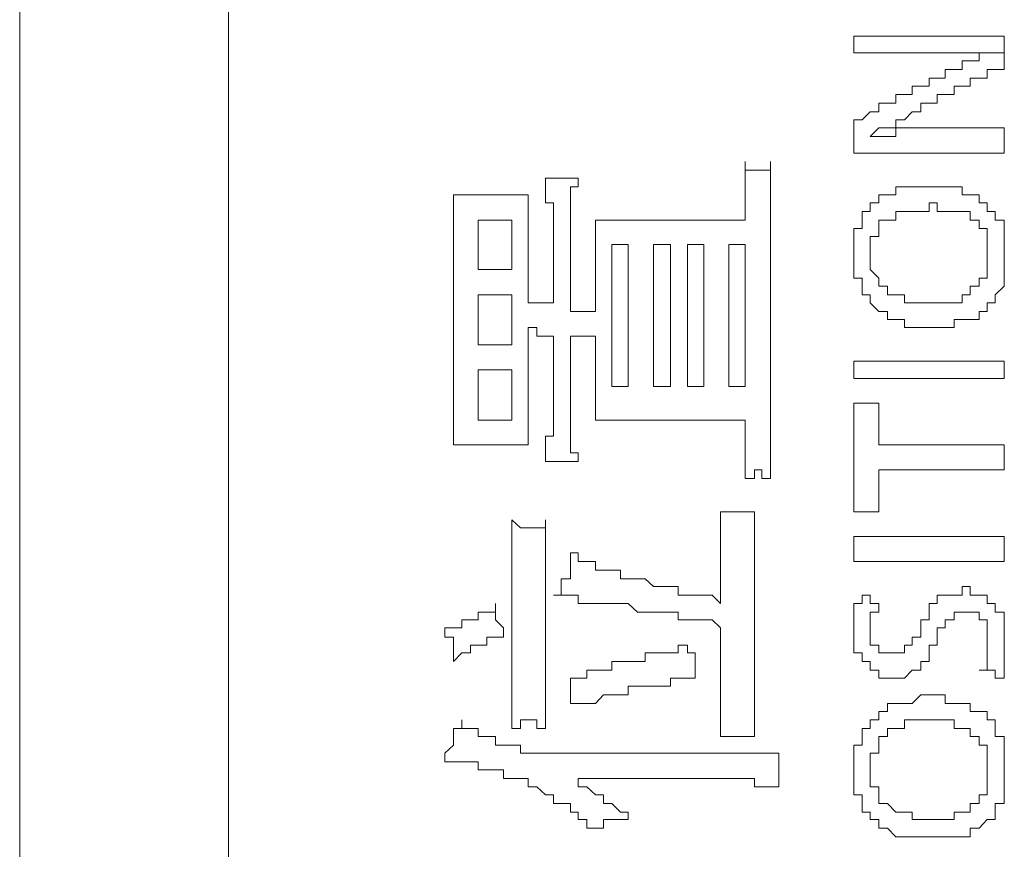
# Model space of a CAD drawing. Units: inches. Extents: x -651 to 1552, y -1293 to 354.
# Drawn here: x -456 to -441, y -563 to -551 of the extents above; entities that cross this region are included whole.
import ezdxf

# ---------------------------------------------------------------- set-up
doc = ezdxf.new("R2010")
doc.units = ezdxf.units.IN
doc.header["$MEASUREMENT"] = 0
doc.layers.add('图层 1', color=7, linetype='Continuous')

msp = doc.modelspace()

# ---------------------------------------------------------------- linework, layer by layer
at = {"layer": '图层 1', "color": 7, "lineweight": 9}
for points in [[(-455.648, -549.562), (-455.648, -566.709)], [(-452.54, -566.709), (-452.54, -549.562)], [(-440.991, -551.677), (-440.991, -551.557), (-440.991, -551.437), (-440.991, -551.308), (-441.129, -551.308), (-441.245, -551.308), (-441.365, -551.308), (-441.498, -551.308), (-441.619, -551.308), (-441.735, -551.308), (-441.872, -551.308), (-441.988, -551.308), (-442.109, -551.308), (-442.234, -551.308), (-442.363, -551.308), (-442.479, -551.308), (-442.608, -551.308), (-442.732, -551.308), (-442.861, -551.308), (-442.986, -551.308), (-443.106, -551.308), (-443.231, -551.308), (-443.231, -551.437), (-443.231, -551.557)], [(-443.231, -551.557), (-443.106, -551.557), (-442.986, -551.557), (-442.861, -551.557), (-442.732, -551.557), (-442.608, -551.557), (-442.479, -551.557), (-442.363, -551.557), (-442.234, -551.557), (-442.109, -551.557), (-441.988, -551.557), (-441.872, -551.557), (-441.735, -551.557), (-441.619, -551.557), (-441.498, -551.557), (-441.365, -551.557), (-441.245, -551.557)], [(-441.245, -551.557), (-441.365, -551.557), (-441.365, -551.677), (-441.498, -551.677), (-441.619, -551.677), (-441.619, -551.806), (-441.735, -551.806), (-441.872, -551.806), (-441.872, -551.935), (-441.988, -551.935), (-442.109, -551.935), (-442.109, -552.056), (-442.234, -552.056), (-442.363, -552.056), (-442.363, -552.176), (-442.479, -552.176), (-442.608, -552.176), (-442.608, -552.305), (-442.732, -552.305), (-442.861, -552.305), (-442.861, -552.434), (-442.986, -552.434), (-443.106, -552.554), (-443.231, -552.554)], [(-441.245, -551.557), (-440.991, -551.557)], [(-442.986, -552.804), (-442.861, -552.675), (-442.732, -552.675), (-442.608, -552.675), (-442.608, -552.554), (-442.479, -552.554), (-442.363, -552.434), (-442.234, -552.434), (-442.234, -552.305), (-442.109, -552.305), (-441.988, -552.305), (-441.988, -552.176), (-441.872, -552.176), (-441.735, -552.176), (-441.735, -552.056), (-441.619, -552.056), (-441.498, -552.056), (-441.498, -551.935), (-441.365, -551.935), (-441.245, -551.935), (-441.245, -551.806), (-441.129, -551.806), (-440.991, -551.806), (-440.991, -551.677)], [(-443.231, -552.554), (-443.231, -552.675), (-443.231, -552.804), (-443.231, -552.924), (-443.231, -553.053), (-443.106, -553.053), (-442.986, -553.053), (-442.861, -553.053), (-442.732, -553.053), (-442.608, -553.053), (-442.479, -553.053), (-442.363, -553.053), (-442.234, -553.053), (-442.109, -553.053), (-441.988, -553.053), (-441.872, -553.053), (-441.735, -553.053), (-441.619, -553.053), (-441.498, -553.053), (-441.365, -553.053), (-441.245, -553.053), (-441.129, -553.053), (-440.991, -553.053), (-440.991, -552.924), (-440.991, -552.804), (-440.991, -552.675), (-441.129, -552.675), (-441.245, -552.675), (-441.365, -552.675), (-441.498, -552.675), (-441.619, -552.675), (-441.735, -552.675), (-441.872, -552.675), (-441.988, -552.675), (-442.109, -552.675), (-442.234, -552.675), (-442.363, -552.675), (-442.479, -552.675), (-442.608, -552.675), (-442.608, -552.804), (-442.732, -552.804), (-442.861, -552.804), (-442.986, -552.804)], [(-442.986, -552.804), (-442.732, -552.804)], [(-444.848, -553.174), (-444.848, -553.303), (-444.848, -553.423), (-444.848, -553.552), (-444.848, -553.672), (-444.848, -553.793), (-444.848, -553.922), (-444.848, -554.051), (-444.964, -554.051), (-445.093, -554.051), (-445.218, -554.051), (-445.338, -554.051), (-445.463, -554.051), (-445.592, -554.051), (-445.708, -554.051), (-445.845, -554.051), (-445.961, -554.051), (-446.082, -554.051), (-446.215, -554.051), (-446.335, -554.051), (-446.452, -554.051), (-446.589, -554.051), (-446.705, -554.051), (-446.834, -554.051), (-446.959, -554.051), (-447.079, -554.051)], [(-444.474, -553.174), (-444.474, -553.303), (-444.603, -553.303), (-444.71, -553.303), (-444.848, -553.303), (-444.848, -553.174)], [(-444.474, -557.895), (-444.474, -557.766), (-444.474, -557.645), (-444.474, -557.516), (-444.474, -557.396), (-444.474, -557.267), (-444.474, -557.146), (-444.474, -557.026), (-444.474, -556.906), (-444.474, -556.777), (-444.474, -556.648), (-444.474, -556.527), (-444.474, -556.407), (-444.474, -556.278), (-444.474, -556.149), (-444.474, -556.029), (-444.474, -555.908), (-444.474, -555.779), (-444.474, -555.65), (-444.474, -555.53), (-444.474, -555.409), (-444.474, -555.28), (-444.474, -555.16), (-444.474, -555.031), (-444.474, -554.911), (-444.474, -554.782), (-444.474, -554.661), (-444.474, -554.541), (-444.474, -554.412), (-444.474, -554.292), (-444.474, -554.171), (-444.474, -554.051), (-444.474, -553.922), (-444.474, -553.793), (-444.474, -553.672), (-444.474, -553.552), (-444.474, -553.423), (-444.474, -553.303), (-444.474, -553.174)], [(-447.823, -553.423), (-447.823, -553.552), (-447.823, -553.672), (-447.823, -553.793), (-447.703, -553.793), (-447.703, -553.922), (-447.703, -554.051), (-447.703, -554.171), (-447.703, -554.292), (-447.703, -554.412), (-447.703, -554.541), (-447.703, -554.661), (-447.703, -554.782), (-447.703, -554.911), (-447.703, -555.031), (-447.703, -555.16), (-447.703, -555.28), (-447.823, -555.28), (-447.948, -555.28), (-448.077, -555.28)], [(-447.333, -553.423), (-447.449, -553.423), (-447.587, -553.423), (-447.703, -553.423), (-447.823, -553.423)], [(-447.449, -555.409), (-447.449, -555.28), (-447.449, -555.16), (-447.449, -555.031), (-447.449, -554.911), (-447.449, -554.782), (-447.449, -554.661), (-447.449, -554.541), (-447.449, -554.412), (-447.449, -554.292), (-447.449, -554.171), (-447.449, -554.051), (-447.449, -553.922), (-447.449, -553.793), (-447.449, -553.672), (-447.449, -553.552), (-447.333, -553.552), (-447.333, -553.423)], [(-442.109, -553.552), (-442.234, -553.552), (-442.363, -553.552), (-442.479, -553.552), (-442.608, -553.552), (-442.608, -553.672), (-442.732, -553.672), (-442.861, -553.672), (-442.861, -553.793), (-442.986, -553.793), (-442.986, -553.922), (-443.106, -553.922), (-443.106, -554.051), (-443.106, -554.171), (-443.231, -554.171), (-443.231, -554.292), (-443.231, -554.412), (-443.231, -554.541), (-443.231, -554.661), (-443.231, -554.782), (-443.231, -554.911), (-443.106, -554.911), (-443.106, -555.031), (-443.106, -555.16), (-442.986, -555.16), (-442.986, -555.28), (-442.861, -555.409), (-442.732, -555.409), (-442.732, -555.53), (-442.608, -555.53), (-442.479, -555.53), (-442.479, -555.65), (-442.363, -555.65), (-442.234, -555.65), (-442.109, -555.65), (-441.988, -555.65), (-441.872, -555.65), (-441.735, -555.65), (-441.735, -555.53), (-441.619, -555.53), (-441.498, -555.53), (-441.365, -555.53), (-441.365, -555.409), (-441.245, -555.409), (-441.245, -555.28), (-441.129, -555.28), (-441.129, -555.16), (-440.991, -555.031), (-440.991, -554.911), (-440.991, -554.782), (-440.991, -554.661), (-440.991, -554.541), (-440.991, -554.412), (-440.991, -554.292), (-440.991, -554.171), (-440.991, -554.051), (-441.129, -554.051), (-441.129, -553.922), (-441.245, -553.922), (-441.245, -553.793), (-441.365, -553.793), (-441.365, -553.672), (-441.498, -553.672), (-441.619, -553.672), (-441.619, -553.552), (-441.735, -553.552), (-441.872, -553.552), (-441.988, -553.552), (-442.109, -553.552), (-442.109, -553.552)], [(-448.077, -553.672), (-448.193, -553.672), (-448.322, -553.672), (-448.447, -553.672), (-448.567, -553.672), (-448.692, -553.672), (-448.821, -553.672), (-448.937, -553.672), (-449.066, -553.672), (-449.19, -553.672)], [(-449.19, -553.672), (-449.19, -553.793), (-449.19, -553.922), (-449.19, -554.051), (-449.19, -554.171), (-449.19, -554.292), (-449.19, -554.412), (-449.19, -554.541), (-449.19, -554.661), (-449.19, -554.782), (-449.19, -554.911), (-449.19, -555.031), (-449.19, -555.16), (-449.19, -555.28), (-449.19, -555.409), (-449.19, -555.53), (-449.19, -555.65), (-449.19, -555.779), (-449.19, -555.908), (-449.19, -556.029), (-449.19, -556.149), (-449.19, -556.278), (-449.19, -556.407), (-449.19, -556.527), (-449.19, -556.648)], [(-448.077, -555.28), (-448.077, -555.16), (-448.077, -555.031), (-448.077, -554.911), (-448.077, -554.782), (-448.077, -554.661), (-448.077, -554.541), (-448.077, -554.412), (-448.077, -554.292), (-448.077, -554.171), (-448.077, -554.051), (-448.077, -553.922), (-448.077, -553.793), (-448.077, -553.672)], [(-442.109, -555.28), (-441.988, -555.28), (-441.872, -555.28), (-441.735, -555.28), (-441.619, -555.28), (-441.619, -555.16), (-441.498, -555.16), (-441.498, -555.031), (-441.365, -555.031), (-441.365, -554.911), (-441.245, -554.911), (-441.245, -554.782), (-441.245, -554.661), (-441.245, -554.541), (-441.245, -554.412), (-441.245, -554.292), (-441.245, -554.171), (-441.365, -554.171), (-441.365, -554.051), (-441.498, -554.051), (-441.498, -553.922), (-441.619, -553.922), (-441.735, -553.922), (-441.872, -553.922), (-441.988, -553.922), (-441.988, -553.793), (-442.109, -553.793), (-442.109, -553.922), (-442.234, -553.922), (-442.363, -553.922), (-442.479, -553.922), (-442.608, -553.922), (-442.608, -554.051), (-442.732, -554.051), (-442.861, -554.051), (-442.861, -554.171), (-442.861, -554.292), (-442.986, -554.292), (-442.986, -554.412), (-442.986, -554.541), (-442.986, -554.661), (-442.986, -554.782), (-442.861, -554.911), (-442.861, -555.031), (-442.732, -555.031), (-442.732, -555.16), (-442.608, -555.16), (-442.479, -555.16), (-442.479, -555.28), (-442.363, -555.28), (-442.234, -555.28), (-442.109, -555.28), (-442.109, -555.28)], [(-448.322, -554.051), (-448.821, -554.051)], [(-448.821, -554.051), (-448.821, -554.782)], [(-448.322, -554.782), (-448.322, -554.051)], [(-447.079, -554.051), (-447.079, -554.171), (-447.079, -554.292), (-447.079, -554.412), (-447.079, -554.541), (-447.079, -554.661), (-447.079, -554.782), (-447.079, -554.911), (-447.079, -555.031), (-447.079, -555.16), (-447.079, -555.28), (-447.079, -555.409), (-447.204, -555.409), (-447.333, -555.409), (-447.449, -555.409)], [(-446.589, -554.412), (-446.834, -554.412)], [(-446.834, -554.412), (-446.834, -556.527)], [(-446.589, -556.527), (-446.589, -554.412)], [(-445.961, -554.412), (-446.215, -554.412)], [(-446.215, -554.412), (-446.215, -556.527)], [(-445.961, -556.527), (-445.961, -554.412)], [(-445.463, -554.412), (-445.708, -554.412)], [(-445.708, -554.412), (-445.708, -556.527)], [(-445.463, -556.527), (-445.463, -554.412)], [(-444.848, -554.412), (-445.093, -554.412)], [(-445.093, -554.412), (-445.093, -556.527)], [(-444.848, -556.527), (-444.848, -554.412)], [(-448.821, -554.782), (-448.322, -554.782)], [(-448.322, -555.16), (-448.821, -555.16)], [(-448.821, -555.16), (-448.821, -555.908)], [(-448.322, -555.908), (-448.322, -555.16)], [(-448.077, -557.396), (-448.077, -557.267), (-448.077, -557.146), (-448.077, -557.026), (-448.077, -556.906), (-448.077, -556.777), (-448.077, -556.648), (-448.077, -556.527), (-448.077, -556.407), (-448.077, -556.278), (-448.077, -556.149), (-448.077, -556.029), (-448.077, -555.908), (-448.077, -555.779), (-448.077, -555.65), (-447.948, -555.65), (-447.948, -555.779), (-447.823, -555.779), (-447.703, -555.779)], [(-447.703, -555.779), (-447.703, -555.908), (-447.703, -556.029), (-447.703, -556.149), (-447.703, -556.278), (-447.703, -556.407), (-447.703, -556.527), (-447.703, -556.648), (-447.703, -556.777), (-447.703, -556.906), (-447.703, -557.026), (-447.703, -557.146), (-447.703, -557.267), (-447.823, -557.267), (-447.823, -557.396), (-447.823, -557.516), (-447.823, -557.645)], [(-447.333, -557.645), (-447.333, -557.516), (-447.449, -557.516), (-447.449, -557.396), (-447.449, -557.267), (-447.449, -557.146), (-447.449, -557.026), (-447.449, -556.906), (-447.449, -556.777), (-447.449, -556.648), (-447.449, -556.527), (-447.449, -556.407), (-447.449, -556.278), (-447.449, -556.149), (-447.449, -556.029), (-447.449, -555.908), (-447.449, -555.779), (-447.333, -555.779), (-447.204, -555.779), (-447.079, -555.779)], [(-447.079, -555.779), (-447.079, -555.908), (-447.079, -556.029), (-447.079, -556.149), (-447.079, -556.278), (-447.079, -556.407), (-447.079, -556.527), (-447.079, -556.648), (-447.079, -556.777), (-447.079, -556.906), (-447.079, -557.026)], [(-448.821, -555.908), (-448.322, -555.908)], [(-440.991, -556.149), (-443.231, -556.149)], [(-443.231, -556.149), (-443.231, -556.407)], [(-440.991, -556.407), (-440.991, -556.149)], [(-448.322, -556.278), (-448.821, -556.278)], [(-448.821, -556.278), (-448.821, -557.026)], [(-448.322, -557.026), (-448.322, -556.278)], [(-446.834, -556.527), (-446.589, -556.527)], [(-446.215, -556.527), (-445.961, -556.527)], [(-445.708, -556.527), (-445.463, -556.527)], [(-445.093, -556.527), (-444.848, -556.527)], [(-443.231, -556.407), (-440.991, -556.407)], [(-449.19, -556.648), (-449.19, -556.777), (-449.19, -556.906), (-449.19, -557.026), (-449.19, -557.146), (-449.19, -557.267), (-449.19, -557.396)], [(-442.861, -556.777), (-443.231, -556.777)], [(-443.231, -556.777), (-443.231, -558.393)], [(-442.861, -557.396), (-442.861, -556.777)], [(-448.821, -557.026), (-448.322, -557.026)], [(-447.079, -557.026), (-446.959, -557.026), (-446.834, -557.026), (-446.705, -557.026), (-446.589, -557.026), (-446.452, -557.026), (-446.335, -557.026), (-446.215, -557.026), (-446.082, -557.026), (-445.961, -557.026), (-445.845, -557.026), (-445.708, -557.026), (-445.592, -557.026), (-445.463, -557.026), (-445.338, -557.026), (-445.218, -557.026), (-445.093, -557.026), (-444.964, -557.026), (-444.848, -557.026), (-444.848, -557.146), (-444.848, -557.267), (-444.848, -557.396), (-444.848, -557.516), (-444.848, -557.645), (-444.848, -557.766), (-444.848, -557.895)], [(-449.19, -557.396), (-449.066, -557.396), (-448.937, -557.396), (-448.821, -557.396), (-448.692, -557.396), (-448.567, -557.396), (-448.447, -557.396), (-448.322, -557.396), (-448.193, -557.396), (-448.077, -557.396)], [(-440.991, -557.396), (-442.861, -557.396)], [(-440.991, -557.766), (-440.991, -557.396)], [(-447.823, -557.645), (-447.703, -557.645), (-447.587, -557.645), (-447.449, -557.645), (-447.333, -557.645)], [(-444.848, -557.895), (-444.71, -557.895), (-444.71, -557.766), (-444.603, -557.766), (-444.603, -557.895), (-444.474, -557.895)], [(-442.861, -558.393), (-442.861, -557.766)], [(-442.861, -557.766), (-440.991, -557.766)], [(-444.71, -558.393), (-444.848, -558.393), (-444.964, -558.393), (-445.093, -558.393), (-445.218, -558.393)], [(-445.218, -558.393), (-445.218, -558.514), (-445.218, -558.634), (-445.218, -558.763), (-445.218, -558.892), (-445.218, -559.004), (-445.218, -559.133), (-445.218, -559.262), (-445.218, -559.391), (-445.218, -559.503), (-445.218, -559.632), (-445.218, -559.761)], [(-444.71, -561.738), (-444.71, -561.618), (-444.71, -561.489), (-444.71, -561.369), (-444.71, -561.248), (-444.71, -561.119), (-444.71, -560.99), (-444.71, -560.87), (-444.71, -560.75), (-444.71, -560.621), (-444.71, -560.492), (-444.71, -560.38), (-444.71, -560.259), (-444.71, -560.122), (-444.71, -560.001), (-444.71, -559.89), (-444.71, -559.761), (-444.71, -559.632), (-444.71, -559.503), (-444.71, -559.391), (-444.71, -559.262), (-444.71, -559.133), (-444.71, -559.004), (-444.71, -558.892), (-444.71, -558.763), (-444.71, -558.634), (-444.71, -558.514), (-444.71, -558.393)], [(-443.231, -558.393), (-442.861, -558.393)], [(-447.823, -558.514), (-447.823, -558.634), (-447.948, -558.634), (-448.077, -558.634), (-448.193, -558.634), (-448.322, -558.514)], [(-448.322, -558.514), (-448.322, -558.634), (-448.322, -558.763), (-448.322, -558.892), (-448.322, -559.004), (-448.322, -559.133), (-448.322, -559.262), (-448.322, -559.391), (-448.322, -559.503), (-448.322, -559.632), (-448.322, -559.761), (-448.322, -559.89), (-448.322, -560.001), (-448.322, -560.122), (-448.322, -560.259), (-448.322, -560.38), (-448.322, -560.492), (-448.322, -560.621), (-448.322, -560.75)], [(-447.823, -561.618), (-447.823, -561.489), (-447.823, -561.369), (-447.823, -561.248), (-447.823, -561.119), (-447.823, -560.99), (-447.823, -560.87), (-447.823, -560.75), (-447.823, -560.621), (-447.823, -560.492), (-447.823, -560.38), (-447.823, -560.259), (-447.823, -560.122), (-447.823, -560.001), (-447.823, -559.89), (-447.823, -559.761), (-447.823, -559.632), (-447.823, -559.503), (-447.823, -559.391), (-447.823, -559.262), (-447.823, -559.133), (-447.823, -559.004), (-447.823, -558.892), (-447.823, -558.763), (-447.823, -558.634), (-447.823, -558.514)], [(-440.991, -558.763), (-443.231, -558.763)], [(-443.231, -558.763), (-443.231, -559.133)], [(-440.991, -559.133), (-440.991, -558.763)], [(-447.449, -559.004), (-447.449, -559.133), (-447.449, -559.262), (-447.449, -559.391), (-447.587, -559.391), (-447.587, -559.503), (-447.587, -559.632), (-447.703, -559.632)], [(-445.218, -559.761), (-445.338, -559.632), (-445.463, -559.632), (-445.592, -559.632), (-445.708, -559.632), (-445.845, -559.632), (-445.845, -559.503), (-445.961, -559.503), (-446.082, -559.503), (-446.215, -559.503), (-446.335, -559.391), (-446.452, -559.391), (-446.589, -559.391), (-446.705, -559.391), (-446.705, -559.262), (-446.834, -559.262), (-446.959, -559.262), (-447.079, -559.262), (-447.079, -559.133), (-447.204, -559.133), (-447.333, -559.133), (-447.333, -559.004), (-447.449, -559.004)], [(-443.231, -559.133), (-440.991, -559.133)], [(-440.991, -560.87), (-440.991, -560.75), (-440.991, -560.621), (-440.991, -560.492), (-440.991, -560.38), (-440.991, -560.259), (-440.991, -560.122), (-440.991, -560.001), (-440.991, -559.89), (-441.129, -559.89), (-441.129, -559.761), (-441.245, -559.761), (-441.245, -559.632), (-441.365, -559.632), (-441.498, -559.632), (-441.498, -559.503), (-441.619, -559.503), (-441.619, -559.632), (-441.735, -559.632), (-441.872, -559.632), (-441.988, -559.632), (-441.988, -559.761), (-442.109, -559.761), (-442.109, -559.89), (-442.109, -560.001), (-442.234, -560.001), (-442.234, -560.122)], [(-448.567, -559.761), (-448.567, -559.89), (-448.692, -559.89), (-448.821, -559.89), (-448.821, -560.001), (-448.937, -560.001), (-449.066, -560.001), (-449.066, -560.122), (-449.19, -560.122), (-449.319, -560.122)], [(-448.447, -560.259), (-448.447, -560.122), (-448.567, -560.001), (-448.567, -559.89), (-448.567, -559.761)], [(-447.703, -559.632), (-447.587, -559.632), (-447.449, -559.632), (-447.333, -559.632), (-447.333, -559.761), (-447.204, -559.761), (-447.079, -559.761), (-446.959, -559.761), (-446.834, -559.761), (-446.705, -559.761), (-446.589, -559.761), (-446.452, -559.89), (-446.335, -559.89), (-446.215, -559.89), (-446.082, -559.89), (-445.961, -559.89), (-445.845, -559.89), (-445.845, -560.001), (-445.708, -560.001), (-445.592, -560.001), (-445.463, -560.001), (-445.338, -560.001), (-445.218, -560.122), (-445.218, -560.259), (-445.218, -560.38), (-445.218, -560.492), (-445.218, -560.621), (-445.218, -560.75), (-445.218, -560.87), (-445.218, -560.99), (-445.218, -561.119), (-445.218, -561.248), (-445.218, -561.369), (-445.218, -561.489), (-445.218, -561.618), (-445.218, -561.738)], [(-443.106, -559.632), (-443.106, -559.761), (-443.231, -559.761), (-443.231, -559.89), (-443.231, -560.001), (-443.231, -560.122), (-443.231, -560.259), (-443.231, -560.38), (-443.231, -560.492), (-443.106, -560.492), (-443.106, -560.621), (-442.986, -560.621), (-442.986, -560.75), (-442.861, -560.75), (-442.861, -560.87), (-442.732, -560.87), (-442.608, -560.87), (-442.479, -560.87), (-442.363, -560.75), (-442.234, -560.75), (-442.234, -560.621), (-442.109, -560.621), (-442.109, -560.492), (-442.109, -560.38), (-441.988, -560.38), (-441.988, -560.259)], [(-442.861, -559.761), (-442.986, -559.761), (-442.986, -559.632), (-443.106, -559.632)], [(-442.234, -560.122), (-442.234, -560.259), (-442.363, -560.259), (-442.363, -560.38), (-442.479, -560.38), (-442.479, -560.492), (-442.608, -560.492), (-442.732, -560.492), (-442.861, -560.492), (-442.861, -560.38), (-442.986, -560.38), (-442.986, -560.259), (-442.986, -560.122), (-442.986, -560.001), (-442.986, -559.89), (-442.861, -559.89), (-442.861, -559.761)], [(-441.988, -560.259), (-441.988, -560.122), (-441.872, -560.122), (-441.872, -560.001), (-441.735, -560.001), (-441.735, -559.89), (-441.619, -559.89), (-441.498, -559.89), (-441.365, -559.89), (-441.365, -560.001), (-441.245, -560.001), (-441.245, -560.122), (-441.245, -560.259), (-441.245, -560.38), (-441.245, -560.492), (-441.245, -560.621), (-441.245, -560.75), (-441.365, -560.75)], [(-449.319, -560.122), (-449.319, -560.259), (-449.19, -560.259), (-449.19, -560.38), (-449.19, -560.492), (-449.19, -560.621)], [(-449.19, -560.621), (-449.066, -560.492), (-448.937, -560.492), (-448.937, -560.38), (-448.821, -560.38), (-448.692, -560.38), (-448.692, -560.259), (-448.567, -560.259), (-448.447, -560.259)], [(-447.449, -560.87), (-447.333, -560.87), (-447.204, -560.87), (-447.204, -560.75), (-447.079, -560.75), (-446.959, -560.75), (-446.834, -560.75), (-446.834, -560.621), (-446.705, -560.621), (-446.589, -560.621), (-446.452, -560.621), (-446.335, -560.621), (-446.335, -560.492), (-446.215, -560.492), (-446.082, -560.492), (-445.961, -560.492), (-445.845, -560.492), (-445.845, -560.38), (-445.708, -560.38)], [(-445.708, -560.38), (-445.708, -560.492), (-445.592, -560.492), (-445.592, -560.621), (-445.592, -560.75), (-445.592, -560.87)], [(-448.322, -560.75), (-448.322, -560.87), (-448.322, -560.99), (-448.322, -561.119), (-448.322, -561.248), (-448.322, -561.369), (-448.322, -561.489), (-448.322, -561.618)], [(-441.365, -560.75), (-441.245, -560.75), (-441.129, -560.75), (-441.129, -560.87), (-440.991, -560.87)], [(-445.592, -560.87), (-445.708, -560.87), (-445.845, -560.87), (-445.961, -560.87), (-445.961, -560.99), (-446.082, -560.99), (-446.215, -560.99), (-446.335, -560.99), (-446.452, -560.99), (-446.589, -560.99), (-446.589, -561.119), (-446.705, -561.119), (-446.834, -561.119), (-446.959, -561.119), (-447.079, -561.248), (-447.204, -561.248), (-447.333, -561.248), (-447.449, -561.248)], [(-447.449, -561.248), (-447.449, -561.119), (-447.449, -560.99), (-447.449, -560.87)], [(-442.109, -561.119), (-442.234, -561.119), (-442.363, -561.248), (-442.479, -561.248), (-442.608, -561.248), (-442.732, -561.248), (-442.732, -561.369), (-442.861, -561.369), (-442.861, -561.489), (-442.986, -561.489), (-442.986, -561.618), (-443.106, -561.618), (-443.106, -561.738), (-443.106, -561.867), (-443.231, -561.867), (-443.231, -561.988), (-443.231, -562.117), (-443.231, -562.237), (-443.231, -562.366), (-443.231, -562.487), (-443.231, -562.607), (-443.106, -562.607), (-443.106, -562.736), (-443.106, -562.865), (-442.986, -562.865), (-442.986, -562.977), (-442.861, -562.977), (-442.861, -563.106), (-442.732, -563.106), (-442.608, -563.235), (-442.479, -563.235), (-442.363, -563.235), (-442.234, -563.235), (-442.109, -563.235), (-441.988, -563.235), (-441.872, -563.235), (-441.735, -563.235), (-441.619, -563.235), (-441.498, -563.235), (-441.498, -563.106), (-441.365, -563.106), (-441.245, -562.977), (-441.129, -562.977), (-441.129, -562.865), (-441.129, -562.736), (-440.991, -562.736), (-440.991, -562.607), (-440.991, -562.487), (-440.991, -562.366), (-440.991, -562.237), (-440.991, -562.117), (-440.991, -561.988), (-440.991, -561.867), (-440.991, -561.738), (-441.129, -561.738), (-441.129, -561.618), (-441.129, -561.489), (-441.245, -561.489), (-441.245, -561.369), (-441.365, -561.369), (-441.498, -561.369), (-441.498, -561.248), (-441.619, -561.248), (-441.735, -561.248), (-441.872, -561.248), (-441.872, -561.119), (-441.988, -561.119), (-442.109, -561.119), (-442.109, -561.119)], [(-447.449, -561.248), (-447.204, -561.248)], [(-449.066, -561.489), (-449.066, -561.618), (-449.19, -561.618), (-449.19, -561.738), (-449.19, -561.867), (-449.319, -561.988), (-449.319, -562.117)], [(-448.567, -561.738), (-448.692, -561.738), (-448.821, -561.738), (-448.821, -561.618), (-448.937, -561.618), (-449.066, -561.618), (-449.066, -561.489)], [(-448.322, -561.618), (-448.193, -561.618), (-448.193, -561.489), (-448.077, -561.489), (-447.948, -561.489), (-447.948, -561.618), (-447.823, -561.618)], [(-442.109, -562.977), (-441.988, -562.977), (-441.872, -562.977), (-441.735, -562.977), (-441.735, -562.865), (-441.619, -562.865), (-441.498, -562.865), (-441.498, -562.736), (-441.365, -562.736), (-441.365, -562.607), (-441.245, -562.607), (-441.245, -562.487), (-441.245, -562.366), (-441.245, -562.237), (-441.245, -562.117), (-441.245, -561.988), (-441.245, -561.867), (-441.365, -561.867), (-441.365, -561.738), (-441.498, -561.738), (-441.498, -561.618), (-441.619, -561.618), (-441.735, -561.618), (-441.735, -561.489), (-441.872, -561.489), (-441.988, -561.489), (-442.109, -561.489), (-442.234, -561.489), (-442.363, -561.489), (-442.479, -561.489), (-442.479, -561.618), (-442.608, -561.618), (-442.732, -561.618), (-442.732, -561.738), (-442.861, -561.738), (-442.861, -561.867), (-442.861, -561.988), (-442.986, -561.988), (-442.986, -562.117), (-442.986, -562.237), (-442.986, -562.366), (-442.986, -562.487), (-442.861, -562.487), (-442.861, -562.607), (-442.861, -562.736), (-442.732, -562.736), (-442.608, -562.865), (-442.479, -562.865), (-442.363, -562.865), (-442.363, -562.977), (-442.234, -562.977), (-442.109, -562.977), (-442.109, -562.977)], [(-444.349, -561.988), (-444.474, -561.988), (-444.603, -561.988), (-444.71, -561.988), (-444.848, -561.988), (-444.964, -561.988), (-445.093, -561.988), (-445.218, -561.988), (-445.338, -561.988), (-445.463, -561.988), (-445.592, -561.988), (-445.708, -561.988), (-445.845, -561.988), (-445.961, -561.988), (-446.082, -561.988), (-446.215, -561.988), (-446.335, -561.988), (-446.452, -561.988), (-446.589, -561.988), (-446.705, -561.988), (-446.834, -561.988), (-446.959, -561.988), (-447.079, -561.988), (-447.204, -561.988), (-447.333, -561.988), (-447.449, -561.988), (-447.587, -561.988), (-447.703, -561.988), (-447.823, -561.988), (-447.948, -561.988), (-448.077, -561.988), (-448.193, -561.988), (-448.193, -561.867), (-448.322, -561.867), (-448.447, -561.867), (-448.567, -561.867), (-448.567, -561.738)], [(-445.218, -561.738), (-445.093, -561.738), (-444.964, -561.738), (-444.848, -561.738), (-444.71, -561.738)], [(-444.349, -562.487), (-444.349, -562.366), (-444.349, -562.237), (-444.349, -562.117), (-444.349, -561.988)], [(-449.319, -562.117), (-449.19, -562.117), (-449.066, -562.117), (-448.937, -562.117), (-448.821, -562.117), (-448.821, -562.237), (-448.692, -562.237), (-448.567, -562.237), (-448.447, -562.237), (-448.447, -562.366), (-448.322, -562.366), (-448.193, -562.366), (-448.077, -562.366), (-448.077, -562.487)], [(-446.589, -562.865), (-446.705, -562.865), (-446.834, -562.736), (-446.959, -562.736), (-446.959, -562.607), (-447.079, -562.607), (-447.204, -562.487), (-447.333, -562.487), (-447.333, -562.366), (-447.204, -562.366), (-447.079, -562.366), (-446.959, -562.366), (-446.834, -562.366), (-446.705, -562.366), (-446.589, -562.366), (-446.452, -562.366), (-446.335, -562.366), (-446.215, -562.366), (-446.082, -562.366), (-445.961, -562.366), (-445.845, -562.366), (-445.708, -562.366), (-445.592, -562.366), (-445.463, -562.366), (-445.338, -562.366), (-445.218, -562.366), (-445.093, -562.366), (-444.964, -562.366), (-444.848, -562.366), (-444.71, -562.366), (-444.71, -562.487), (-444.603, -562.487), (-444.474, -562.487), (-444.349, -562.487)], [(-448.077, -562.487), (-447.948, -562.487), (-447.823, -562.607), (-447.703, -562.607), (-447.703, -562.736), (-447.587, -562.736), (-447.449, -562.736), (-447.449, -562.865), (-447.333, -562.865), (-447.333, -562.977), (-447.204, -562.977), (-447.204, -563.106), (-447.079, -563.106)], [(-447.079, -563.106), (-446.959, -563.106), (-446.959, -562.977), (-446.834, -562.977), (-446.705, -562.977), (-446.589, -562.977), (-446.589, -562.865)]]:
    msp.add_lwpolyline(points, dxfattribs=at)

doc.saveas('drawing.dxf')
